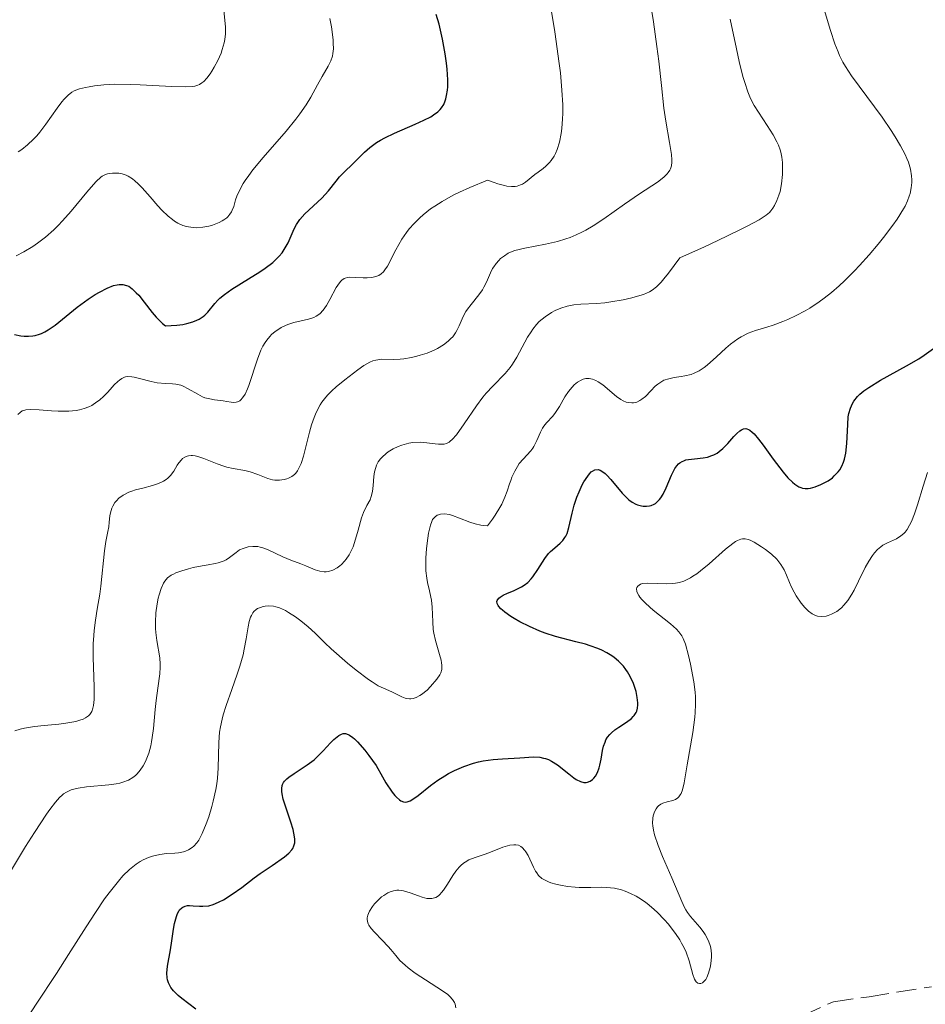
# Model space of a CAD drawing. Units: metres. Extents: x 625664 to 629147, y 4664783 to 4667158.
# Drawn here: x 626635 to 626715, y 4666179 to 4666265 of the extents above; entities that cross this region are included whole.
import ezdxf

# ---------------------------------------------------------------- set-up
doc = ezdxf.new("R2010")
doc.units = ezdxf.units.M
doc.header["$MEASUREMENT"] = 0
doc.linetypes.add('DGN Style 3', pattern=[2.435891, 1.739922, -0.695969])
for name, color, linetype, lineweight in [('Barranco lineal', 142, 'DGN Style 3', 13), ('Curva de nivel directora', 30, 'Continuous', 30), ('Curva de nivel intermedia', 30, 'Continuous', 0)]:
    doc.layers.add(name, color=color, linetype=linetype, lineweight=lineweight)

msp = doc.modelspace()

# ---------------------------------------------------------------- linework, layer by layer
at = {"layer": 'Barranco lineal', "color": 142, "linetype": 'DGN Style 3', "lineweight": 13}
msp.add_polyline3d([(626704.06, 4666177.78, 341.73), (626706.78, 4666179.01, 341.54), (626709.92, 4666179.45, 340.56), (626715.4, 4666180.33, 340.17)], dxfattribs=at)
at = {"layer": 'Curva de nivel directora', "color": 30, "linetype": 'Continuous', "lineweight": 30, "flags": 128}
for points, elevation in [([(626667.44, 4666254.76), (626668.3, 4666255.18), (626670.09, 4666255.96), (626670.86, 4666256.3), (626671.47, 4666256.61), (626671.71, 4666256.76), (626672.1, 4666257.05), (626672.3, 4666257.24), (626672.41, 4666257.38), (626672.6, 4666257.67), (626672.74, 4666257.99), (626672.79, 4666258.17), (626672.86, 4666258.46), (626672.93, 4666258.95), (626672.95, 4666259.23), (626672.96, 4666259.83), (626672.9, 4666260.77), (626672.85, 4666261.29), (626672.74, 4666262.11), (626672.5, 4666263.4), (626672.19, 4666264.71), (626671.95, 4666265.57)], 375), ([(626634.95, 4666237.51), (626635.52, 4666237.41), (626635.8, 4666237.38), (626636.19, 4666237.37), (626636.57, 4666237.4), (626636.76, 4666237.43), (626637.14, 4666237.53), (626637.33, 4666237.6), (626637.62, 4666237.74), (626637.91, 4666237.91), (626638.52, 4666238.33), (626640.44, 4666239.91), (626641.41, 4666240.61), (626642.02, 4666241.01), (626642.4, 4666241.23), (626643.07, 4666241.58), (626643.64, 4666241.81), (626643.95, 4666241.88), (626644.13, 4666241.9), (626644.46, 4666241.89), (626644.79, 4666241.82), (626644.97, 4666241.74), (626645.28, 4666241.53), (626645.64, 4666241.18), (626645.85, 4666240.95), (626646.32, 4666240.36), (626647.02, 4666239.45), (626647.39, 4666239.02), (626647.75, 4666238.64), (626647.93, 4666238.48), (626648.19, 4666238.28), (626649.18, 4666238.33), (626649.73, 4666238.4), (626650.06, 4666238.47), (626650.61, 4666238.62), (626650.96, 4666238.76), (626651.16, 4666238.87), (626651.51, 4666239.09), (626651.65, 4666239.21), (626651.91, 4666239.47), (626652.54, 4666240.24), (626652.79, 4666240.52), (626652.98, 4666240.69), (626653.37, 4666241.02), (626654.03, 4666241.49), (626655.48, 4666242.38), (626656.47, 4666243.01), (626656.95, 4666243.33), (626657.61, 4666243.84), (626658, 4666244.2), (626658.18, 4666244.39), (626658.42, 4666244.67), (626658.62, 4666244.96), (626658.95, 4666245.56), (626659.48, 4666246.77), (626659.68, 4666247.15), (626659.8, 4666247.33), (626659.99, 4666247.6), (626660.43, 4666248.1), (626661.9, 4666249.46), (626662.5, 4666250.12), (626663.16, 4666250.95), (626663.47, 4666251.33), (626663.93, 4666251.81), (626664.57, 4666252.42), (626664.9, 4666252.74), (626665.64, 4666253.5), (626666.11, 4666253.91), (626666.7, 4666254.34), (626667.05, 4666254.55), (626667.44, 4666254.76)], 375), ([(626708.15, 4666230.6), (626708.27, 4666231.04), (626708.46, 4666231.46), (626708.58, 4666231.66), (626708.91, 4666232.07), (626709.11, 4666232.27), (626709.46, 4666232.57), (626709.88, 4666232.88), (626710.9, 4666233.5), (626713.2, 4666234.76), (626714.27, 4666235.38), (626714.74, 4666235.69), (626715.57, 4666236.3)], 350), ([(626682.35, 4666218.82), (626682.83, 4666219.23), (626683.05, 4666219.46), (626683.23, 4666219.7), (626683.32, 4666219.84), (626683.42, 4666220.07), (626683.59, 4666220.59), (626683.87, 4666221.85), (626684.04, 4666222.54), (626684.29, 4666223.26), (626684.48, 4666223.73), (626684.75, 4666224.32), (626684.9, 4666224.59), (626685.23, 4666225.1), (626685.39, 4666225.3), (626685.55, 4666225.46), (626685.65, 4666225.54), (626685.85, 4666225.64), (626686.14, 4666225.67), (626686.34, 4666225.61), (626686.47, 4666225.54), (626686.75, 4666225.33), (626686.91, 4666225.17), (626687.25, 4666224.81), (626688.26, 4666223.6), (626688.65, 4666223.18), (626688.84, 4666223.01), (626689.13, 4666222.8), (626689.44, 4666222.64), (626689.61, 4666222.58), (626689.94, 4666222.49), (626690.11, 4666222.46), (626690.38, 4666222.45), (626690.66, 4666222.49), (626690.79, 4666222.52), (626691.05, 4666222.63), (626691.18, 4666222.71), (626691.36, 4666222.86), (626691.53, 4666223.04), (626691.64, 4666223.19), (626691.84, 4666223.52), (626692.11, 4666224.07), (626692.58, 4666225.17), (626692.88, 4666225.75), (626693.04, 4666225.99), (626693.21, 4666226.18), (626693.31, 4666226.26), (626693.53, 4666226.39), (626693.65, 4666226.45), (626693.85, 4666226.51), (626694.08, 4666226.55), (626694.59, 4666226.61), (626695.35, 4666226.69), (626695.74, 4666226.77), (626696.13, 4666226.89), (626696.31, 4666226.97), (626696.58, 4666227.12), (626696.75, 4666227.25), (626697.08, 4666227.52), (626697.53, 4666227.97), (626698.06, 4666228.57), (626698.3, 4666228.82), (626698.58, 4666229.07), (626698.71, 4666229.16), (626698.9, 4666229.24), (626699.09, 4666229.26), (626699.19, 4666229.24), (626699.34, 4666229.19), (626699.44, 4666229.13), (626699.66, 4666228.96), (626699.83, 4666228.79), (626700.21, 4666228.35), (626700.62, 4666227.81), (626701.49, 4666226.59), (626702.08, 4666225.81), (626702.37, 4666225.45), (626702.8, 4666224.96), (626703.2, 4666224.56), (626703.4, 4666224.4), (626703.76, 4666224.16), (626703.94, 4666224.09), (626704.06, 4666224.05), (626704.31, 4666224.01), (626704.57, 4666224.02), (626704.76, 4666224.05), (626705.18, 4666224.16), (626705.67, 4666224.35), (626705.92, 4666224.47), (626706.31, 4666224.69), (626706.69, 4666224.96), (626706.86, 4666225.11), (626707.19, 4666225.46), (626707.34, 4666225.66), (626707.52, 4666225.98), (626707.67, 4666226.33), (626707.75, 4666226.59), (626707.87, 4666227.12), (626707.96, 4666227.96), (626708.04, 4666229.63), (626708.09, 4666230.29), (626708.15, 4666230.6)], 350), ([(626671.44, 4666197.96), (626672.08, 4666198.43), (626672.7, 4666198.83), (626673.03, 4666199.02), (626673.55, 4666199.29), (626674.37, 4666199.64), (626675.21, 4666199.92), (626675.64, 4666200.04), (626676.07, 4666200.12), (626676.93, 4666200.25), (626677.77, 4666200.32), (626679.28, 4666200.4), (626680.49, 4666200.47), (626681.02, 4666200.45), (626681.36, 4666200.38), (626681.53, 4666200.34), (626681.79, 4666200.24), (626682.05, 4666200.11), (626682.57, 4666199.77), (626683.58, 4666198.98), (626684.02, 4666198.64), (626684.22, 4666198.51), (626684.59, 4666198.33), (626684.9, 4666198.24), (626685.1, 4666198.24), (626685.22, 4666198.26), (626685.44, 4666198.35), (626685.66, 4666198.5), (626685.76, 4666198.6), (626685.91, 4666198.78), (626686.1, 4666199.11), (626686.25, 4666199.52), (626686.31, 4666199.75), (626686.4, 4666200.27), (626686.53, 4666201.03), (626686.62, 4666201.41), (626686.75, 4666201.78), (626686.83, 4666201.96), (626686.98, 4666202.2), (626687.16, 4666202.43), (626687.31, 4666202.58), (626687.62, 4666202.84), (626687.95, 4666203.08), (626688.63, 4666203.52), (626689.06, 4666203.84), (626689.23, 4666204.01), (626689.32, 4666204.12), (626689.47, 4666204.36), (626689.53, 4666204.48), (626689.61, 4666204.74), (626689.64, 4666205.03), (626689.64, 4666205.23), (626689.58, 4666205.69), (626689.47, 4666206.2), (626689.4, 4666206.47), (626689.25, 4666206.9), (626688.96, 4666207.54), (626688.72, 4666207.95), (626688.58, 4666208.15), (626688.36, 4666208.44), (626688.12, 4666208.7), (626687.94, 4666208.87), (626687.56, 4666209.19), (626687.36, 4666209.33), (626686.92, 4666209.6), (626686.46, 4666209.83), (626686.13, 4666209.98), (626685.44, 4666210.23), (626685.04, 4666210.36), (626684.2, 4666210.58), (626682.42, 4666211.04), (626681.5, 4666211.34), (626681.04, 4666211.51), (626680.13, 4666211.9), (626679.29, 4666212.33), (626678.79, 4666212.62), (626678.48, 4666212.8), (626677.97, 4666213.16), (626677.75, 4666213.34), (626677.62, 4666213.46), (626677.43, 4666213.66), (626677.37, 4666213.76), (626677.29, 4666213.94), (626677.27, 4666214.1), (626677.3, 4666214.2), (626677.43, 4666214.39), (626677.54, 4666214.48), (626677.83, 4666214.66), (626678.19, 4666214.83), (626678.71, 4666215.05), (626678.96, 4666215.16), (626679.44, 4666215.4), (626679.66, 4666215.53), (626679.97, 4666215.78), (626680.27, 4666216.09), (626680.42, 4666216.27), (626680.85, 4666216.92), (626681.47, 4666217.88), (626681.8, 4666218.3), (626681.98, 4666218.49), (626682.35, 4666218.82)], 350), ([(626650.86, 4666178.35), (626650.24, 4666178.83), (626649.62, 4666179.3), (626649.31, 4666179.55), (626648.89, 4666179.97), (626648.66, 4666180.27), (626648.57, 4666180.43), (626648.45, 4666180.68), (626648.38, 4666180.94), (626648.35, 4666181.12), (626648.33, 4666181.51), (626648.38, 4666182.13), (626648.63, 4666183.55), (626648.75, 4666184.34), (626648.91, 4666185.38), (626649, 4666185.86), (626649.16, 4666186.49), (626649.25, 4666186.74), (626649.36, 4666186.95), (626649.44, 4666187.07), (626649.62, 4666187.24), (626649.71, 4666187.31), (626649.92, 4666187.39), (626650.14, 4666187.44), (626650.3, 4666187.45), (626650.63, 4666187.43), (626651.18, 4666187.38), (626651.48, 4666187.38), (626651.99, 4666187.43), (626652.38, 4666187.53), (626652.59, 4666187.61), (626652.92, 4666187.76), (626653.28, 4666187.95), (626654.06, 4666188.44), (626654.89, 4666189.03), (626655.99, 4666189.86), (626656.51, 4666190.24), (626657.55, 4666190.97), (626658.63, 4666191.72), (626659.02, 4666192.04), (626659.27, 4666192.32), (626659.37, 4666192.46), (626659.47, 4666192.69), (626659.53, 4666192.94), (626659.54, 4666193.07), (626659.54, 4666193.29), (626659.47, 4666193.8), (626659.4, 4666194.1), (626659.2, 4666194.76), (626658.73, 4666196.15), (626658.53, 4666196.77), (626658.42, 4666197.24), (626658.39, 4666197.44), (626658.39, 4666197.71), (626658.43, 4666197.96), (626658.47, 4666198.07), (626658.56, 4666198.23), (626658.63, 4666198.34), (626658.83, 4666198.55), (626659.02, 4666198.71), (626659.5, 4666199.03), (626660.64, 4666199.78), (626661.23, 4666200.23), (626661.51, 4666200.48), (626662.03, 4666201.01), (626662.66, 4666201.7), (626662.96, 4666202), (626663.25, 4666202.25), (626663.4, 4666202.35), (626663.65, 4666202.48), (626663.78, 4666202.52), (626663.99, 4666202.52), (626664.22, 4666202.45), (626664.35, 4666202.39), (626664.63, 4666202.19), (626664.79, 4666202.05), (626665.05, 4666201.79), (626665.67, 4666201.06), (626666.04, 4666200.59), (626666.67, 4666199.71), (626667.22, 4666198.74), (626667.54, 4666198.2), (626668.09, 4666197.39), (626668.32, 4666197.1), (626668.47, 4666196.94), (626668.73, 4666196.71), (626668.85, 4666196.63), (626669.07, 4666196.54), (626669.28, 4666196.52), (626669.41, 4666196.53), (626669.67, 4666196.63), (626669.89, 4666196.76), (626670.36, 4666197.09), (626671.44, 4666197.96)], 350)]:
    msp.add_lwpolyline(points, dxfattribs=dict(at, elevation=elevation))
at = {"layer": 'Curva de nivel intermedia', "color": 30, "linetype": 'Continuous', "lineweight": 0, "flags": 128}
for points, elevation in [([(626674.68, 4666239.73), (626675, 4666240.15), (626675.69, 4666241), (626676, 4666241.43), (626676.13, 4666241.65), (626676.35, 4666242.09), (626676.71, 4666242.92), (626676.89, 4666243.29), (626676.99, 4666243.45), (626677.2, 4666243.75), (626677.43, 4666244.01), (626677.59, 4666244.17), (626677.92, 4666244.42), (626678.26, 4666244.64), (626678.46, 4666244.73), (626678.85, 4666244.87), (626679.72, 4666245.07), (626681.52, 4666245.42), (626682.59, 4666245.68), (626683.32, 4666245.9), (626683.68, 4666246.03), (626684.22, 4666246.24), (626684.73, 4666246.48), (626685.07, 4666246.66), (626685.72, 4666247.04), (626686.65, 4666247.66), (626688.46, 4666248.95), (626689.79, 4666249.85), (626691.34, 4666250.88), (626691.91, 4666251.32), (626692.19, 4666251.59), (626692.3, 4666251.72), (626692.43, 4666251.91), (626692.49, 4666252.04), (626692.58, 4666252.31), (626692.62, 4666252.61), (626692.62, 4666252.82), (626692.57, 4666253.31), (626692.4, 4666254.36), (626692.08, 4666256.23), (626691.92, 4666257.36), (626691.7, 4666259.34), (626691.46, 4666261.49), (626691.3, 4666262.76), (626690.99, 4666264.94), (626690.59, 4666267.44)], 365), ([(626639.66, 4666258.51), (626639.98, 4666258.75), (626640.19, 4666258.87), (626640.65, 4666259.04), (626641.19, 4666259.18), (626641.49, 4666259.24), (626641.98, 4666259.32), (626642.8, 4666259.4), (626643.72, 4666259.45), (626645.15, 4666259.44), (626645.98, 4666259.4), (626648.76, 4666259.25), (626649.94, 4666259.22), (626650.53, 4666259.26), (626650.77, 4666259.3), (626651.05, 4666259.38), (626651.18, 4666259.44), (626651.4, 4666259.57), (626651.55, 4666259.69), (626651.82, 4666259.98), (626652.11, 4666260.37), (626652.26, 4666260.59), (626652.48, 4666260.95), (626652.79, 4666261.54), (626653.07, 4666262.18), (626653.18, 4666262.5), (626653.34, 4666263.08), (626653.4, 4666263.39), (626653.45, 4666263.89), (626653.46, 4666264.46), (626653.44, 4666264.78), (626653.32, 4666265.91)], 385), ([(626670.79, 4666248), (626671.45, 4666248.52), (626671.83, 4666248.78), (626672.46, 4666249.18), (626673.44, 4666249.72), (626673.99, 4666250), (626674.89, 4666250.41), (626676.45, 4666251.04), (626677.02, 4666250.84), (626677.35, 4666250.73), (626677.92, 4666250.58), (626678.15, 4666250.53), (626678.56, 4666250.48), (626678.87, 4666250.49), (626679.05, 4666250.52), (626679.35, 4666250.63), (626679.5, 4666250.7), (626679.78, 4666250.88), (626680.6, 4666251.53), (626680.9, 4666251.76), (626681.34, 4666252.07), (626681.56, 4666252.26), (626681.88, 4666252.58), (626682.03, 4666252.76), (626682.28, 4666253.15), (626682.4, 4666253.37), (626682.56, 4666253.74), (626682.76, 4666254.38), (626682.91, 4666255.14), (626682.97, 4666255.57), (626683.03, 4666256.42), (626683.04, 4666256.88), (626683.04, 4666257.65), (626682.97, 4666258.95), (626682.84, 4666260.45), (626682.74, 4666261.28), (626682.36, 4666264.06), (626682.04, 4666266.01)], 370), ([(626704.71, 4666239.83), (626705.54, 4666240.38), (626705.97, 4666240.69), (626706.63, 4666241.21), (626707.3, 4666241.79), (626707.75, 4666242.21), (626708.64, 4666243.1), (626709.07, 4666243.56), (626709.92, 4666244.5), (626710.7, 4666245.42), (626711.18, 4666246.02), (626712.01, 4666247.1), (626712.38, 4666247.63), (626712.94, 4666248.52), (626713.08, 4666248.77), (626713.29, 4666249.23), (626713.44, 4666249.64), (626713.51, 4666249.89), (626713.6, 4666250.36), (626713.65, 4666250.83), (626713.65, 4666251.07), (626713.64, 4666251.43), (626713.55, 4666252), (626713.36, 4666252.61), (626713.23, 4666252.95), (626713.07, 4666253.3), (626712.68, 4666254.05), (626712.2, 4666254.85), (626711.84, 4666255.41), (626711.05, 4666256.56), (626708.38, 4666260.18), (626707.84, 4666261), (626707.62, 4666261.38), (626707.32, 4666261.97), (626707.19, 4666262.29), (626706.91, 4666263), (626706.52, 4666264.16), (626706.31, 4666264.83), (626706.01, 4666265.91)], 355), ([(626662.9, 4666263.36), (626662.75, 4666264.49), (626662.62, 4666265.22)], 380), ([(626691.68, 4666242.11), (626691.92, 4666242.38), (626692.32, 4666242.88), (626693.32, 4666244.24), (626695.47, 4666245.21), (626696.66, 4666245.76), (626698.53, 4666246.65), (626699.23, 4666247), (626700.27, 4666247.57), (626700.9, 4666247.99), (626701.17, 4666248.21), (626701.29, 4666248.35), (626701.48, 4666248.6), (626701.61, 4666248.81), (626701.83, 4666249.25), (626702.01, 4666249.72), (626702.1, 4666250.04), (626702.24, 4666250.72), (626702.32, 4666251.53), (626702.33, 4666251.88), (626702.31, 4666252.58), (626702.26, 4666253.06), (626702.17, 4666253.5), (626702.12, 4666253.71), (626701.96, 4666254.12), (626701.83, 4666254.4), (626701.49, 4666255.02), (626700.97, 4666255.83), (626700.2, 4666257), (626699.84, 4666257.58), (626699.57, 4666258.09), (626699.45, 4666258.35), (626699.27, 4666258.79), (626699, 4666259.61), (626698.85, 4666260.13), (626698.53, 4666261.44), (626698.28, 4666262.55), (626697.73, 4666265.15)], 360), ([(626635.09, 4666244.42), (626635.78, 4666244.76), (626636.55, 4666245.22), (626636.98, 4666245.52), (626637.67, 4666246.05), (626638.41, 4666246.7), (626638.78, 4666247.08), (626639.16, 4666247.48), (626639.92, 4666248.33), (626641.3, 4666250), (626641.87, 4666250.67), (626642.11, 4666250.93), (626642.53, 4666251.3), (626642.65, 4666251.39), (626642.88, 4666251.52), (626643.1, 4666251.6), (626643.25, 4666251.64), (626643.56, 4666251.67), (626643.9, 4666251.67), (626644.1, 4666251.66), (626644.4, 4666251.59), (626644.74, 4666251.47), (626644.92, 4666251.39), (626645.3, 4666251.15), (626645.5, 4666251), (626645.81, 4666250.72), (626646.14, 4666250.38), (626646.85, 4666249.58), (626647.52, 4666248.8), (626647.88, 4666248.42), (626648.43, 4666247.9), (626648.8, 4666247.59), (626649, 4666247.46), (626649.29, 4666247.28), (626649.73, 4666247.08), (626650.03, 4666246.99), (626650.23, 4666246.95), (626650.62, 4666246.89), (626650.91, 4666246.88), (626651.48, 4666246.92), (626652.01, 4666247.02), (626652.33, 4666247.11), (626652.9, 4666247.34), (626653.16, 4666247.47), (626653.31, 4666247.56), (626653.57, 4666247.75), (626653.68, 4666247.84), (626653.85, 4666248.05), (626653.99, 4666248.26), (626654.06, 4666248.41), (626654.18, 4666248.74), (626654.34, 4666249.31), (626654.46, 4666249.65), (626654.74, 4666250.26), (626655.01, 4666250.75), (626655.19, 4666251.02), (626655.5, 4666251.46), (626655.87, 4666251.96), (626656.77, 4666253.04), (626658.77, 4666255.34), (626659.64, 4666256.39), (626659.99, 4666256.85), (626660.55, 4666257.65), (626660.95, 4666258.32), (626661.53, 4666259.41), (626661.95, 4666260.13), (626662.48, 4666261.05), (626662.7, 4666261.5), (626662.84, 4666261.92), (626662.89, 4666262.15), (626662.93, 4666262.56), (626662.92, 4666263.06), (626662.9, 4666263.36)], 380), ([(626635.29, 4666253.53), (626635.61, 4666253.74), (626636.11, 4666254.15), (626636.63, 4666254.65), (626636.9, 4666254.94), (626637.17, 4666255.26), (626637.7, 4666255.96), (626638.69, 4666257.35), (626639.12, 4666257.92), (626639.31, 4666258.15), (626639.66, 4666258.51)], 385), ([(626635.64, 4666230.81), (626635.76, 4666230.86), (626635.95, 4666230.91), (626636.32, 4666230.94), (626637.13, 4666230.91), (626638.19, 4666230.82), (626638.79, 4666230.78), (626639.73, 4666230.79), (626640.35, 4666230.85), (626640.66, 4666230.9), (626641.08, 4666231.02), (626641.48, 4666231.17), (626641.73, 4666231.3), (626642.19, 4666231.6), (626642.4, 4666231.76), (626642.79, 4666232.11), (626643.13, 4666232.46), (626643.53, 4666232.89), (626643.71, 4666233.09), (626644.03, 4666233.4), (626644.17, 4666233.52), (626644.38, 4666233.66), (626644.59, 4666233.76), (626644.7, 4666233.79), (626644.87, 4666233.82), (626645.24, 4666233.81), (626645.45, 4666233.77), (626645.91, 4666233.67), (626646.94, 4666233.39), (626647.46, 4666233.29), (626648.19, 4666233.23), (626648.81, 4666233.2), (626649.11, 4666233.16), (626649.55, 4666233.06), (626649.76, 4666232.98), (626650.19, 4666232.76), (626651.03, 4666232.27), (626651.45, 4666232.06), (626651.66, 4666231.97), (626652.09, 4666231.86), (626652.5, 4666231.79), (626653.02, 4666231.73), (626653.26, 4666231.7), (626653.59, 4666231.64), (626653.97, 4666231.58), (626654.15, 4666231.56), (626654.39, 4666231.58), (626654.51, 4666231.61), (626654.71, 4666231.71), (626654.81, 4666231.79), (626654.96, 4666231.95), (626655.18, 4666232.28), (626655.4, 4666232.75), (626655.51, 4666233.04), (626656.26, 4666235.36), (626656.57, 4666236.14), (626656.75, 4666236.5), (626656.94, 4666236.82), (626657.08, 4666237.01), (626657.36, 4666237.35), (626657.51, 4666237.5), (626657.82, 4666237.77), (626658.13, 4666237.99), (626658.35, 4666238.12), (626658.77, 4666238.32), (626659.01, 4666238.42), (626659.47, 4666238.56), (626660.73, 4666238.86), (626661.2, 4666239.01), (626661.42, 4666239.12), (626661.73, 4666239.34), (626662.03, 4666239.65), (626662.18, 4666239.84), (626662.32, 4666240.07), (626662.61, 4666240.57), (626663.18, 4666241.62), (626663.45, 4666242.04), (626663.59, 4666242.19), (626663.68, 4666242.28), (626663.86, 4666242.41), (626663.95, 4666242.46), (626664.15, 4666242.52), (626664.37, 4666242.54), (626664.89, 4666242.52), (626665.54, 4666242.48), (626665.89, 4666242.48), (626666.24, 4666242.5), (626666.41, 4666242.53), (626666.74, 4666242.63), (626666.9, 4666242.7), (626667.12, 4666242.84), (626667.31, 4666243.02), (626667.43, 4666243.17), (626667.66, 4666243.51), (626668.41, 4666244.95), (626668.94, 4666245.86), (626669.34, 4666246.46), (626669.58, 4666246.77), (626670, 4666247.25), (626670.5, 4666247.75), (626670.79, 4666248)], 370), ([(626652.55, 4666217.43), (626652.82, 4666217.49), (626653.18, 4666217.6), (626653.35, 4666217.67), (626653.51, 4666217.76), (626653.81, 4666217.96), (626654.39, 4666218.41), (626654.7, 4666218.62), (626655.02, 4666218.76), (626655.19, 4666218.82), (626655.45, 4666218.89), (626655.87, 4666218.94), (626656.29, 4666218.92), (626656.51, 4666218.88), (626656.73, 4666218.82), (626657.16, 4666218.66), (626658.5, 4666218.02), (626659.18, 4666217.74), (626660.08, 4666217.41), (626660.52, 4666217.24), (626661.33, 4666216.89), (626661.73, 4666216.76), (626662.11, 4666216.7), (626662.3, 4666216.7), (626662.5, 4666216.72), (626662.88, 4666216.84), (626663.25, 4666217.05), (626663.48, 4666217.22), (626663.63, 4666217.35), (626663.9, 4666217.64), (626664.05, 4666217.82), (626664.3, 4666218.19), (626664.52, 4666218.61), (626664.65, 4666218.91), (626664.87, 4666219.56), (626665.09, 4666220.36), (626665.39, 4666221.43), (626665.57, 4666221.91), (626665.87, 4666222.52), (626666.14, 4666223.03), (626666.25, 4666223.3), (626666.37, 4666223.75), (626666.42, 4666224.28), (626666.48, 4666225.06), (626666.54, 4666225.46), (626666.65, 4666225.86), (626666.72, 4666226.06), (626666.86, 4666226.34), (626667.05, 4666226.6), (626667.2, 4666226.77), (626667.55, 4666227.08), (626667.74, 4666227.23), (626668.16, 4666227.48), (626668.61, 4666227.7), (626668.92, 4666227.81), (626669.54, 4666227.98), (626669.88, 4666228.03), (626670.53, 4666228.06), (626671.13, 4666228.02), (626671.84, 4666227.94), (626672.14, 4666227.9), (626672.48, 4666227.89), (626672.64, 4666227.91), (626672.86, 4666227.96), (626673.07, 4666228.08), (626673.18, 4666228.15), (626673.35, 4666228.3), (626673.72, 4666228.72), (626674.39, 4666229.69), (626675.47, 4666231.27), (626676.04, 4666232.03), (626676.33, 4666232.37), (626676.91, 4666232.99), (626677.98, 4666234.08), (626678.44, 4666234.63), (626678.65, 4666234.92), (626679.02, 4666235.52), (626679.95, 4666237.27), (626680.26, 4666237.76), (626680.41, 4666237.99), (626680.75, 4666238.39), (626680.98, 4666238.64), (626681.49, 4666239.07), (626682.07, 4666239.45), (626682.38, 4666239.62), (626682.89, 4666239.83), (626683.43, 4666240), (626683.72, 4666240.06), (626684.01, 4666240.11), (626684.63, 4666240.17), (626685.99, 4666240.24), (626686.74, 4666240.3), (626687.26, 4666240.37), (626688.33, 4666240.54), (626689.1, 4666240.72), (626689.81, 4666240.92), (626690.13, 4666241.03), (626690.64, 4666241.25), (626690.89, 4666241.4), (626691.26, 4666241.69), (626691.68, 4666242.11)], 360), ([(626641.94, 4666211.57), (626642.06, 4666212.46), (626642.22, 4666213.44), (626642.44, 4666214.76), (626642.54, 4666215.45), (626642.84, 4666218.56), (626642.97, 4666219.36), (626643.15, 4666220.24), (626643.22, 4666220.65), (626643.27, 4666221.07), (626643.33, 4666221.62), (626643.38, 4666221.89), (626643.49, 4666222.29), (626643.58, 4666222.47), (626643.77, 4666222.79), (626643.89, 4666222.94), (626644.1, 4666223.15), (626644.5, 4666223.43), (626644.98, 4666223.68), (626645.26, 4666223.78), (626645.56, 4666223.88), (626646.2, 4666224.05), (626647.07, 4666224.28), (626647.49, 4666224.41), (626647.86, 4666224.57), (626648.03, 4666224.66), (626648.26, 4666224.81), (626648.39, 4666224.92), (626648.63, 4666225.16), (626648.92, 4666225.54), (626649.23, 4666226.05), (626649.38, 4666226.27), (626649.59, 4666226.53), (626649.7, 4666226.63), (626649.89, 4666226.76), (626650.09, 4666226.85), (626650.21, 4666226.88), (626650.45, 4666226.9), (626650.58, 4666226.9), (626650.8, 4666226.87), (626651.04, 4666226.82), (626651.56, 4666226.64), (626652.72, 4666226.18), (626653.31, 4666225.97), (626653.59, 4666225.89), (626654.14, 4666225.76), (626655.15, 4666225.58), (626655.63, 4666225.47), (626656.31, 4666225.23), (626657.17, 4666224.89), (626657.59, 4666224.78), (626657.8, 4666224.75), (626658.21, 4666224.74), (626658.6, 4666224.8), (626658.84, 4666224.87), (626658.99, 4666224.92), (626659.28, 4666225.07), (626659.52, 4666225.25), (626659.63, 4666225.36), (626659.78, 4666225.56), (626659.99, 4666225.96), (626660.09, 4666226.21), (626660.29, 4666226.85), (626660.5, 4666227.67), (626660.83, 4666228.94), (626661.02, 4666229.6), (626661.24, 4666230.23), (626661.36, 4666230.54), (626661.55, 4666230.96), (626661.77, 4666231.35), (626661.92, 4666231.59), (626662.25, 4666232.02), (626662.43, 4666232.22), (626662.79, 4666232.58), (626663.16, 4666232.92), (626663.93, 4666233.54), (626665.06, 4666234.43), (626665.6, 4666234.8), (626666.13, 4666235.1), (626666.39, 4666235.2), (626666.64, 4666235.27), (626667.14, 4666235.34), (626668.19, 4666235.32), (626668.78, 4666235.34), (626669.1, 4666235.37), (626669.78, 4666235.49), (626670.24, 4666235.6), (626670.54, 4666235.69), (626671.14, 4666235.89), (626671.77, 4666236.15), (626672.06, 4666236.29), (626672.57, 4666236.6), (626673, 4666236.93), (626673.24, 4666237.16), (626673.39, 4666237.32), (626673.64, 4666237.66), (626673.75, 4666237.85), (626673.95, 4666238.26), (626674.31, 4666239.09), (626674.54, 4666239.52), (626674.68, 4666239.73)], 365), ([(626671.11, 4666216.15), (626671.04, 4666216.8), (626671.02, 4666217.16), (626671.04, 4666217.92), (626671.1, 4666218.71), (626671.15, 4666219.21), (626671.28, 4666220.09), (626671.43, 4666220.8), (626671.55, 4666221.12), (626671.63, 4666221.28), (626671.7, 4666221.38), (626671.85, 4666221.53), (626672.03, 4666221.66), (626672.14, 4666221.71), (626672.33, 4666221.77), (626672.68, 4666221.79), (626673.12, 4666221.72), (626673.38, 4666221.65), (626673.98, 4666221.42), (626674.89, 4666221.06), (626675.37, 4666220.9), (626675.85, 4666220.79), (626676.09, 4666220.76), (626676.44, 4666220.75), (626676.87, 4666221.31), (626677.12, 4666221.67), (626677.52, 4666222.34), (626677.69, 4666222.65), (626677.96, 4666223.24), (626678.16, 4666223.78), (626678.38, 4666224.42), (626678.48, 4666224.71), (626678.59, 4666225), (626678.83, 4666225.52), (626679.07, 4666225.94), (626679.23, 4666226.19), (626679.56, 4666226.59), (626680.24, 4666227.3), (626680.43, 4666227.56), (626680.52, 4666227.7), (626680.76, 4666228.21), (626681.08, 4666228.95), (626681.27, 4666229.31), (626681.38, 4666229.47), (626681.63, 4666229.77), (626682.16, 4666230.34), (626682.42, 4666230.66), (626682.76, 4666231.21), (626683.24, 4666232.06), (626683.54, 4666232.51), (626683.87, 4666232.9), (626684.05, 4666233.09), (626684.34, 4666233.33), (626684.66, 4666233.52), (626684.83, 4666233.59), (626685.07, 4666233.65), (626685.19, 4666233.66), (626685.37, 4666233.66), (626685.66, 4666233.6), (626685.95, 4666233.49), (626686.15, 4666233.37), (626686.55, 4666233.09), (626687.77, 4666232.09), (626688.15, 4666231.81), (626688.34, 4666231.71), (626688.6, 4666231.59), (626688.77, 4666231.54), (626689.1, 4666231.51), (626689.25, 4666231.52), (626689.54, 4666231.59), (626689.81, 4666231.72), (626689.98, 4666231.83), (626690.3, 4666232.08), (626690.76, 4666232.56), (626691.15, 4666232.98), (626691.37, 4666233.16), (626691.72, 4666233.4), (626691.92, 4666233.5), (626692.35, 4666233.64), (626692.81, 4666233.73), (626693.44, 4666233.83), (626693.74, 4666233.88), (626694.3, 4666234.02), (626694.58, 4666234.12), (626695, 4666234.33), (626695.45, 4666234.63), (626695.7, 4666234.83), (626696.53, 4666235.57), (626697.35, 4666236.32), (626697.77, 4666236.67), (626698.39, 4666237.14), (626698.7, 4666237.32), (626699.31, 4666237.62), (626699.96, 4666237.85), (626700.93, 4666238.16), (626701.49, 4666238.34), (626702.34, 4666238.65), (626702.79, 4666238.84), (626703.53, 4666239.18), (626704.3, 4666239.59), (626704.71, 4666239.83)], 355), ([(626635.24, 4666230.5), (626635.44, 4666230.68), (626635.64, 4666230.81)], 370), ([(626691.13, 4666213.22), (626690.73, 4666213.55), (626690.2, 4666214.04), (626689.98, 4666214.27), (626689.81, 4666214.48), (626689.71, 4666214.62), (626689.58, 4666214.88), (626689.54, 4666214.99), (626689.52, 4666215.2), (626689.54, 4666215.32), (626689.62, 4666215.46), (626689.86, 4666215.62), (626690.04, 4666215.67), (626690.48, 4666215.71), (626692.18, 4666215.65), (626692.68, 4666215.67), (626692.92, 4666215.7), (626693.29, 4666215.78), (626693.66, 4666215.9), (626693.85, 4666215.98), (626694.25, 4666216.18), (626694.46, 4666216.31), (626694.79, 4666216.53), (626695.14, 4666216.79), (626695.88, 4666217.41), (626697.33, 4666218.7), (626697.95, 4666219.19), (626698.21, 4666219.37), (626698.37, 4666219.45), (626698.66, 4666219.57), (626698.8, 4666219.6), (626699.05, 4666219.61), (626699.3, 4666219.55), (626699.47, 4666219.49), (626699.84, 4666219.3), (626700.48, 4666218.89), (626700.83, 4666218.65), (626701.34, 4666218.25), (626701.81, 4666217.81), (626702.01, 4666217.58), (626702.18, 4666217.36), (626702.45, 4666216.89), (626702.67, 4666216.42), (626702.93, 4666215.76), (626703.08, 4666215.43), (626703.34, 4666214.92), (626703.53, 4666214.59), (626703.96, 4666213.97), (626704.29, 4666213.57), (626704.45, 4666213.4), (626704.61, 4666213.26), (626704.91, 4666213.03), (626705.2, 4666212.89), (626705.39, 4666212.83), (626705.76, 4666212.79), (626706.14, 4666212.83), (626706.33, 4666212.88), (626706.62, 4666212.98), (626707.07, 4666213.24), (626707.49, 4666213.56), (626707.71, 4666213.78), (626708.05, 4666214.2), (626708.41, 4666214.76), (626708.6, 4666215.1), (626708.99, 4666215.9), (626709.57, 4666217.07), (626709.88, 4666217.64), (626710.21, 4666218.15), (626710.38, 4666218.38), (626710.65, 4666218.67), (626710.94, 4666218.91), (626711.13, 4666219.03), (626711.53, 4666219.24), (626712.33, 4666219.61), (626712.71, 4666219.85), (626712.95, 4666220.07), (626713.07, 4666220.19), (626713.24, 4666220.41), (626713.47, 4666220.8), (626713.62, 4666221.11), (626713.9, 4666221.8), (626714.15, 4666222.57), (626714.65, 4666224.21), (626715.04, 4666225.4)], 345), ([(626634.42, 4666190.14), (626635.92, 4666192.61), (626636.71, 4666193.86), (626637.77, 4666195.46), (626638.06, 4666195.87), (626638.54, 4666196.51), (626638.91, 4666196.93), (626639.13, 4666197.13), (626639.26, 4666197.24), (626639.52, 4666197.4), (626639.92, 4666197.59), (626640.15, 4666197.66), (626640.54, 4666197.75), (626641.27, 4666197.85), (626643.23, 4666198.03), (626643.88, 4666198.12), (626644.18, 4666198.18), (626644.46, 4666198.25), (626644.94, 4666198.43), (626645.34, 4666198.66), (626645.58, 4666198.85), (626645.72, 4666198.99), (626645.99, 4666199.31), (626646.24, 4666199.68), (626646.35, 4666199.89), (626646.51, 4666200.23), (626646.73, 4666200.81), (626646.91, 4666201.46), (626646.98, 4666201.81), (626647.04, 4666202.19), (626647.15, 4666202.98), (626647.3, 4666204.63), (626647.38, 4666205.42), (626647.53, 4666206.51), (626647.7, 4666207.77), (626647.74, 4666208.34), (626647.73, 4666208.62), (626647.69, 4666209.15), (626647.44, 4666210.68), (626647.35, 4666211.39), (626647.33, 4666211.75), (626647.31, 4666212.3), (626647.35, 4666213.11), (626647.46, 4666213.89), (626647.56, 4666214.39), (626647.64, 4666214.69), (626647.82, 4666215.25), (626648.02, 4666215.71), (626648.14, 4666215.9), (626648.38, 4666216.17), (626648.69, 4666216.4), (626648.89, 4666216.51), (626649.12, 4666216.61), (626649.64, 4666216.8), (626650.23, 4666216.98), (626650.63, 4666217.08), (626651.41, 4666217.24), (626651.94, 4666217.33), (626652.55, 4666217.43)], 360), ([(626642.86, 4666188.02), (626643.26, 4666188.57), (626644.07, 4666189.59), (626644.47, 4666190.04), (626645.05, 4666190.61), (626645.62, 4666191.06), (626645.99, 4666191.3), (626646.23, 4666191.44), (626646.71, 4666191.65), (626647.05, 4666191.77), (626647.7, 4666191.92), (626648.3, 4666192), (626649.02, 4666192.05), (626649.34, 4666192.08), (626649.77, 4666192.15), (626649.96, 4666192.21), (626650.23, 4666192.32), (626650.54, 4666192.52), (626650.68, 4666192.64), (626650.95, 4666192.94), (626651.12, 4666193.17), (626651.43, 4666193.76), (626651.78, 4666194.6), (626652, 4666195.23), (626652.26, 4666196.13), (626652.38, 4666196.6), (626652.61, 4666197.63), (626652.69, 4666198.13), (626652.75, 4666198.6), (626652.82, 4666199.49), (626652.87, 4666201.75), (626652.94, 4666202.64), (626653.01, 4666203.1), (626653.16, 4666203.8), (626653.26, 4666204.18), (626653.51, 4666204.99), (626654.01, 4666206.39), (626654.5, 4666207.73), (626654.72, 4666208.42), (626655, 4666209.42), (626655.11, 4666209.91), (626655.28, 4666210.82), (626655.45, 4666211.89), (626655.55, 4666212.34), (626655.66, 4666212.72), (626655.74, 4666212.89), (626655.86, 4666213.1), (626655.95, 4666213.22), (626656.16, 4666213.41), (626656.28, 4666213.48), (626656.52, 4666213.59), (626656.77, 4666213.66), (626656.93, 4666213.69), (626657.25, 4666213.71), (626657.68, 4666213.69), (626657.88, 4666213.65), (626658.19, 4666213.55), (626658.72, 4666213.3), (626658.99, 4666213.14), (626659.59, 4666212.75), (626660.06, 4666212.42), (626660.72, 4666211.88), (626661.32, 4666211.33), (626662.18, 4666210.48), (626662.73, 4666209.96), (626664.16, 4666208.7), (626664.93, 4666208.07), (626666.01, 4666207.26), (626666.32, 4666207.05), (626666.86, 4666206.72), (626667.32, 4666206.49), (626668.04, 4666206.17), (626668.94, 4666205.73), (626669.22, 4666205.63), (626669.36, 4666205.6), (626669.61, 4666205.57), (626669.73, 4666205.58), (626669.92, 4666205.6), (626670.2, 4666205.7), (626670.5, 4666205.85), (626670.66, 4666205.95), (626671.14, 4666206.34), (626671.45, 4666206.65), (626672, 4666207.28), (626672.27, 4666207.66), (626672.36, 4666207.85), (626672.44, 4666208.15), (626672.44, 4666208.51), (626672.42, 4666208.72), (626672.37, 4666208.95), (626672.23, 4666209.47), (626671.88, 4666210.68), (626671.74, 4666211.33), (626671.69, 4666211.66), (626671.64, 4666212.33), (626671.58, 4666213.62), (626671.52, 4666214.21), (626671.48, 4666214.49), (626671.36, 4666215.03), (626671.19, 4666215.76), (626671.11, 4666216.15)], 355), ([(626680.93, 4666190.09), (626681.22, 4666189.83), (626681.38, 4666189.72), (626681.78, 4666189.53), (626681.99, 4666189.45), (626682.45, 4666189.31), (626682.84, 4666189.22), (626683.46, 4666189.11), (626684.13, 4666189.05), (626684.47, 4666189.03), (626685.5, 4666189.04), (626686.42, 4666189.05), (626686.88, 4666189.04), (626687.58, 4666188.96), (626688.21, 4666188.81), (626688.53, 4666188.7), (626689, 4666188.51), (626689.48, 4666188.26), (626689.72, 4666188.12), (626690.21, 4666187.79), (626690.45, 4666187.61), (626690.82, 4666187.31), (626691.32, 4666186.86), (626691.97, 4666186.19), (626692.28, 4666185.84), (626692.93, 4666185), (626693.3, 4666184.44), (626693.47, 4666184.16), (626693.69, 4666183.75), (626693.88, 4666183.35), (626694.14, 4666182.6), (626694.46, 4666181.39), (626694.6, 4666180.98), (626694.69, 4666180.83), (626694.76, 4666180.75), (626694.9, 4666180.65), (626695.05, 4666180.61), (626695.16, 4666180.62), (626695.3, 4666180.68), (626695.51, 4666180.87), (626695.58, 4666180.96), (626695.68, 4666181.13), (626695.84, 4666181.53), (626695.97, 4666182), (626696.03, 4666182.32), (626696.08, 4666182.94), (626696.08, 4666183.15), (626696.06, 4666183.52), (626695.99, 4666183.84), (626695.93, 4666184.03), (626695.79, 4666184.4), (626695.53, 4666184.91), (626695.37, 4666185.16), (626695.06, 4666185.56), (626694.26, 4666186.47), (626693.98, 4666186.84), (626693.85, 4666187.06), (626693.72, 4666187.28), (626693.48, 4666187.79), (626692.61, 4666189.86), (626691.78, 4666191.74), (626691.4, 4666192.71), (626691.1, 4666193.63), (626691, 4666194.05), (626690.94, 4666194.44), (626690.93, 4666194.68), (626690.95, 4666195.11), (626690.98, 4666195.31), (626691.09, 4666195.65), (626691.24, 4666195.93), (626691.36, 4666196.09), (626691.45, 4666196.18), (626691.64, 4666196.32), (626691.82, 4666196.41), (626692.2, 4666196.53), (626692.7, 4666196.65), (626692.93, 4666196.74), (626693.13, 4666196.88), (626693.23, 4666196.97), (626693.35, 4666197.14), (626693.42, 4666197.27), (626693.55, 4666197.6), (626693.7, 4666198.2), (626693.97, 4666199.77), (626694.45, 4666202.63), (626694.63, 4666203.97), (626694.67, 4666204.36), (626694.7, 4666205.08), (626694.69, 4666205.73), (626694.66, 4666206.16), (626694.54, 4666207.07), (626694.26, 4666208.61), (626694.08, 4666209.37), (626693.8, 4666210.37), (626693.6, 4666210.87), (626693.49, 4666211.08), (626693.23, 4666211.45), (626693.03, 4666211.67), (626692.48, 4666212.15), (626691.93, 4666212.58), (626691.13, 4666213.22)], 345), ([(626634.97, 4666202.77), (626635.45, 4666202.92), (626635.82, 4666203), (626636.71, 4666203.13), (626637.57, 4666203.22), (626638.84, 4666203.35), (626639.47, 4666203.44), (626640.33, 4666203.59), (626640.69, 4666203.69), (626640.99, 4666203.8), (626641.17, 4666203.89), (626641.45, 4666204.08), (626641.56, 4666204.2), (626641.73, 4666204.45), (626641.84, 4666204.75), (626641.88, 4666204.98), (626641.93, 4666205.51), (626641.93, 4666206.63), (626641.87, 4666208.34), (626641.85, 4666209.2), (626641.86, 4666210.38), (626641.9, 4666211.11), (626641.94, 4666211.57)], 365), ([(626673.66, 4666178.47), (626673.6, 4666178.79), (626673.54, 4666178.94), (626673.37, 4666179.21), (626673.14, 4666179.47), (626672.95, 4666179.64), (626672.49, 4666179.98), (626671.51, 4666180.62), (626670.1, 4666181.53), (626669.48, 4666181.99), (626669.21, 4666182.21), (626668.76, 4666182.64), (626668.4, 4666183.06), (626667.96, 4666183.6), (626667.74, 4666183.86), (626667.21, 4666184.42), (626666.52, 4666185.12), (626666.23, 4666185.44), (626666.04, 4666185.71), (626665.97, 4666185.84), (626665.91, 4666186.05), (626665.88, 4666186.26), (626665.89, 4666186.37), (626665.95, 4666186.61), (626666, 4666186.74), (626666.1, 4666186.96), (626666.37, 4666187.37), (626666.54, 4666187.58), (626666.83, 4666187.9), (626667.16, 4666188.2), (626667.34, 4666188.33), (626667.71, 4666188.56), (626667.9, 4666188.64), (626668.19, 4666188.74), (626668.49, 4666188.78), (626668.68, 4666188.78), (626669.08, 4666188.73), (626669.66, 4666188.57), (626670.38, 4666188.3), (626670.71, 4666188.18), (626671.11, 4666188.07), (626671.29, 4666188.05), (626671.55, 4666188.05), (626671.79, 4666188.11), (626671.91, 4666188.16), (626672.14, 4666188.31), (626672.25, 4666188.41), (626672.42, 4666188.58), (626672.59, 4666188.8), (626672.93, 4666189.32), (626673.41, 4666190.09), (626673.67, 4666190.47), (626673.95, 4666190.81), (626674.1, 4666190.96), (626674.33, 4666191.15), (626674.49, 4666191.26), (626674.82, 4666191.45), (626675.37, 4666191.67), (626676.14, 4666191.92), (626676.55, 4666192.06), (626677.8, 4666192.56), (626678.39, 4666192.73), (626678.75, 4666192.78), (626678.92, 4666192.78), (626679.15, 4666192.73), (626679.36, 4666192.62), (626679.49, 4666192.53), (626679.72, 4666192.28), (626679.82, 4666192.14), (626680, 4666191.82), (626680.47, 4666190.82), (626680.66, 4666190.45), (626680.77, 4666190.3), (626680.93, 4666190.09)], 345), ([(626636.21, 4666177.79), (626636.85, 4666178.8), (626638.63, 4666181.49), (626639.7, 4666183.14), (626641.25, 4666185.59), (626642.05, 4666186.83), (626642.86, 4666188.02)], 355)]:
    msp.add_lwpolyline(points, dxfattribs=dict(at, elevation=elevation))

doc.saveas('drawing.dxf')
